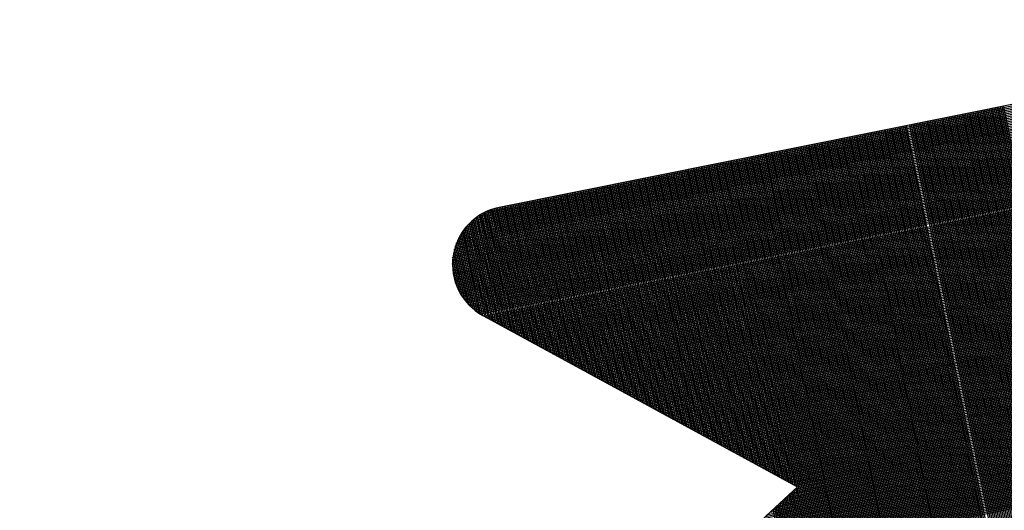
# Model space of a CAD drawing. Units: millimetres. Extents: x 548 to 1225, y 374 to 1478.
# Drawn here: x 1115 to 1146, y 1330 to 1346 of the extents above; entities that cross this region are included whole.
import ezdxf

# ---------------------------------------------------------------- set-up
doc = ezdxf.new("R2010")
doc.units = ezdxf.units.MM
for name, color, linetype in [('DIMENSION', 3, 'Continuous'), ('MAIN', 5, 'Continuous'), ('SUB', 7, 'Continuous')]:
    doc.layers.add(name, color=color, linetype=linetype)

# ---------------------------------------------------------------- blocks, each defined once
blk = doc.blocks.new('15')
at = {"layer": 'MAIN', "color": 5}
for p, q in [((37.671, 23.097), (14.882, 24.489)), ((13.834, 22.075), (20.106, 16.135)), ((-2.45, 4.244), (20.106, 16.135))]:
    blk.add_line(p, q, dxfattribs=at)
blk.add_arc((14.796, 23.092), 1.4, 86.5048, 226.5572, dxfattribs=at)
blk = doc.blocks.new('155')
at = {"layer": 'SUB', "xscale": 1.4, "yscale": 1.4, "zscale": 1.4, "rotation": 14.99999999968887}
blk.add_blockref('15', (4.868, 4.868), dxfattribs=at)

msp = doc.modelspace()

# ---------------------------------------------------------------- linework, layer by layer
at = {"layer": 'DIMENSION', "color": 7}
for p, q in [((1128.891, 1338.841), (1161.435, 1345.372)), ((1128.937, 1338.904), (1161.369, 1345.412)), ((1128.989, 1338.967), (1161.297, 1345.451)), ((1129.046, 1339.032), (1161.22, 1345.489)), ((1129.111, 1339.099), (1161.136, 1345.526)), ((1129.185, 1339.167), (1161.043, 1345.561)), ((1129.27, 1339.238), (1160.939, 1345.593)), ((1129.372, 1339.312), (1160.819, 1345.623)), ((1129.499, 1339.391), (1160.675, 1345.647)), ((1129.68, 1339.481), (1160.485, 1345.663)), ((1128.668, 1338.421), (1161.799, 1345.07)), ((1128.691, 1338.48), (1161.756, 1345.115)), ((1128.717, 1338.538), (1161.71, 1345.159)), ((1128.745, 1338.597), (1161.661, 1345.203)), ((1128.777, 1338.657), (1161.61, 1345.246)), ((1128.811, 1338.718), (1161.555, 1345.289)), ((1128.849, 1338.779), (1161.497, 1345.331)), ((1128.566, 1338.026), (1162.044, 1344.745)), ((1128.575, 1338.082), (1162.015, 1344.792)), ((1128.586, 1338.137), (1161.984, 1344.84)), ((1128.598, 1338.193), (1161.951, 1344.887)), ((1128.613, 1338.25), (1161.916, 1344.933)), ((1128.629, 1338.306), (1161.879, 1344.979)), ((1128.648, 1338.364), (1161.84, 1345.025)), ((1128.547, 1337.755), (1162.165, 1344.501)), ((1128.548, 1337.808), (1162.144, 1344.551)), ((1128.548, 1337.701), (1162.185, 1344.452)), ((1128.55, 1337.862), (1162.121, 1344.6)), ((1128.554, 1337.917), (1162.097, 1344.648)), ((1128.559, 1337.971), (1162.071, 1344.697)), ((1128.55, 1337.648), (1162.203, 1344.402)), ((1128.554, 1337.596), (1162.22, 1344.352)), ((1128.559, 1337.543), (1162.235, 1344.301)), ((1128.566, 1337.491), (1162.248, 1344.251)), ((1128.574, 1337.439), (1162.261, 1344.199)), ((1128.584, 1337.388), (1162.272, 1344.148)), ((1128.595, 1337.336), (1162.281, 1344.096)), ((1128.607, 1337.285), (1162.289, 1344.045)), ((1128.621, 1337.235), (1162.295, 1343.992)), ((1128.637, 1337.184), (1162.3, 1343.94)), ((1128.654, 1337.134), (1162.304, 1343.887)), ((1128.672, 1337.084), (1162.306, 1343.834)), ((1128.692, 1337.035), (1162.307, 1343.781)), ((1128.713, 1336.985), (1162.306, 1343.727)), ((1128.736, 1336.936), (1162.303, 1343.673)), ((1128.761, 1336.888), (1162.299, 1343.618)), ((1128.787, 1336.84), (1162.293, 1343.564)), ((1128.815, 1336.792), (1162.286, 1343.509)), ((1128.844, 1336.744), (1162.277, 1343.453)), ((1128.876, 1336.697), (1162.266, 1343.398)), ((1128.909, 1336.65), (1162.254, 1343.342)), ((1128.944, 1336.604), (1162.243, 1343.286)), ((1128.981, 1336.557), (1162.231, 1343.23)), ((1129.02, 1336.512), (1162.22, 1343.174)), ((1129.062, 1336.467), (1162.208, 1343.119)), ((1129.105, 1336.422), (1162.197, 1343.063)), ((1129.152, 1336.378), (1162.185, 1343.007)), ((1129.201, 1336.334), (1162.174, 1342.951)), ((1129.253, 1336.291), (1162.162, 1342.895)), ((1129.308, 1336.248), (1162.151, 1342.839)), ((1151.818, 1314.37), (1146.108, 1342.823)), ((1151.904, 1314.211), (1146.159, 1342.834)), ((1151.989, 1314.053), (1146.211, 1342.844)), ((1152.074, 1313.894), (1146.262, 1342.854)), ((1152.16, 1313.736), (1146.314, 1342.865)), ((1152.245, 1313.577), (1146.365, 1342.875)), ((1129.367, 1336.207), (1162.139, 1342.784)), ((1129.43, 1336.166), (1162.128, 1342.728)), ((1129.568, 1336.087), (1162.105, 1342.616)), ((1129.64, 1336.047), (1162.093, 1342.56)), ((1129.712, 1336.008), (1162.082, 1342.504)), ((1149.173, 1319.282), (1144.513, 1342.503)), ((1149.259, 1319.123), (1144.565, 1342.513)), ((1149.344, 1318.965), (1144.616, 1342.524)), ((1149.429, 1318.806), (1144.668, 1342.534)), ((1149.515, 1318.648), (1144.719, 1342.544)), ((1149.6, 1318.49), (1144.77, 1342.555)), ((1149.685, 1318.331), (1144.822, 1342.565)), ((1149.771, 1318.173), (1144.873, 1342.575)), ((1149.856, 1318.014), (1144.925, 1342.586)), ((1149.941, 1317.856), (1144.976, 1342.596)), ((1150.027, 1317.697), (1145.028, 1342.606)), ((1150.112, 1317.539), (1145.079, 1342.617)), ((1150.197, 1317.38), (1145.131, 1342.627)), ((1150.283, 1317.222), (1145.182, 1342.637)), ((1150.368, 1317.063), (1145.233, 1342.648)), ((1150.453, 1316.905), (1145.285, 1342.658)), ((1150.538, 1316.746), (1145.336, 1342.668)), ((1150.624, 1316.588), (1145.388, 1342.679)), ((1150.709, 1316.43), (1145.439, 1342.689)), ((1150.794, 1316.271), (1145.491, 1342.699)), ((1150.88, 1316.113), (1145.542, 1342.71)), ((1150.965, 1315.954), (1145.594, 1342.72)), ((1151.05, 1315.796), (1145.645, 1342.73)), ((1151.136, 1315.637), (1145.696, 1342.741)), ((1151.221, 1315.479), (1145.748, 1342.751)), ((1151.306, 1315.32), (1145.799, 1342.761)), ((1151.392, 1315.162), (1145.851, 1342.772)), ((1151.477, 1315.003), (1145.902, 1342.782)), ((1151.562, 1314.845), (1145.954, 1342.792)), ((1151.648, 1314.686), (1146.005, 1342.803)), ((1151.733, 1314.528), (1146.057, 1342.813)), ((1129.784, 1335.969), (1162.07, 1342.449)), ((1129.855, 1335.93), (1162.059, 1342.393)), ((1129.927, 1335.891), (1162.047, 1342.337)), ((1129.999, 1335.852), (1162.036, 1342.281)), ((1130.071, 1335.813), (1162.024, 1342.225)), ((1146.853, 1322.844), (1142.97, 1342.193)), ((1146.897, 1322.892), (1143.021, 1342.203)), ((1146.941, 1322.939), (1143.073, 1342.213)), ((1146.985, 1322.986), (1143.124, 1342.224)), ((1147.029, 1323.034), (1143.176, 1342.234)), ((1147.073, 1323.081), (1143.227, 1342.244)), ((1147.211, 1322.926), (1143.33, 1342.265)), ((1147.296, 1322.768), (1143.381, 1342.275)), ((1147.382, 1322.61), (1143.433, 1342.286)), ((1147.467, 1322.451), (1143.484, 1342.296)), ((1147.552, 1322.293), (1143.536, 1342.306)), ((1147.638, 1322.134), (1143.587, 1342.317)), ((1147.723, 1321.976), (1143.639, 1342.327)), ((1147.808, 1321.817), (1143.69, 1342.337)), ((1147.894, 1321.659), (1143.742, 1342.348)), ((1147.979, 1321.5), (1143.793, 1342.358)), ((1148.064, 1321.342), (1143.844, 1342.369)), ((1148.15, 1321.183), (1143.896, 1342.379)), ((1148.235, 1321.025), (1143.947, 1342.389)), ((1148.32, 1320.866), (1143.999, 1342.4)), ((1148.405, 1320.708), (1144.05, 1342.41)), ((1148.491, 1320.55), (1144.102, 1342.42)), ((1148.576, 1320.391), (1144.153, 1342.431)), ((1148.661, 1320.233), (1144.205, 1342.441)), ((1148.747, 1320.074), (1144.256, 1342.451)), ((1148.832, 1319.916), (1144.307, 1342.462)), ((1148.917, 1319.757), (1144.359, 1342.472)), ((1149.003, 1319.599), (1144.41, 1342.482)), ((1149.088, 1319.44), (1144.462, 1342.493)), ((1130.142, 1335.774), (1162.013, 1342.17)), ((1130.214, 1335.735), (1162.001, 1342.114)), ((1130.286, 1335.695), (1161.99, 1342.058)), ((1130.358, 1335.656), (1161.978, 1342.002)), ((1130.43, 1335.617), (1161.967, 1341.946)), ((1130.501, 1335.578), (1161.955, 1341.89)), ((1145.488, 1321.378), (1141.375, 1341.872)), ((1145.532, 1321.425), (1141.427, 1341.883)), ((1145.576, 1321.473), (1141.478, 1341.893)), ((1145.62, 1321.52), (1141.529, 1341.903)), ((1145.664, 1321.567), (1141.581, 1341.914)), ((1145.708, 1321.614), (1141.632, 1341.924)), ((1145.752, 1321.662), (1141.684, 1341.934)), ((1145.796, 1321.709), (1141.735, 1341.945)), ((1145.84, 1321.756), (1141.787, 1341.955)), ((1145.884, 1321.804), (1141.838, 1341.965)), ((1145.928, 1321.851), (1141.89, 1341.976)), ((1145.972, 1321.898), (1141.941, 1341.986)), ((1146.016, 1321.946), (1141.992, 1341.996)), ((1146.06, 1321.993), (1142.044, 1342.007)), ((1146.104, 1322.04), (1142.095, 1342.017)), ((1146.148, 1322.088), (1142.147, 1342.027)), ((1146.192, 1322.135), (1142.198, 1342.038)), ((1146.236, 1322.182), (1142.25, 1342.048)), ((1146.28, 1322.229), (1142.301, 1342.058)), ((1146.325, 1322.277), (1142.353, 1342.069)), ((1146.369, 1322.324), (1142.404, 1342.079)), ((1146.413, 1322.371), (1142.455, 1342.089)), ((1146.457, 1322.419), (1142.507, 1342.1)), ((1146.501, 1322.466), (1142.558, 1342.11)), ((1146.545, 1322.513), (1142.61, 1342.12)), ((1146.589, 1322.561), (1142.661, 1342.131)), ((1146.633, 1322.608), (1142.713, 1342.141)), ((1146.677, 1322.655), (1142.764, 1342.151)), ((1146.721, 1322.703), (1142.816, 1342.162)), ((1146.765, 1322.75), (1142.867, 1342.172)), ((1146.809, 1322.797), (1142.918, 1342.182)), ((1130.573, 1335.539), (1161.944, 1341.835)), ((1130.645, 1335.5), (1161.932, 1341.779)), ((1130.717, 1335.461), (1161.921, 1341.723)), ((1130.788, 1335.422), (1161.909, 1341.667)), ((1130.86, 1335.383), (1161.898, 1341.611)), ((1130.932, 1335.343), (1161.886, 1341.555)), ((1144.123, 1319.911), (1139.78, 1341.552)), ((1144.167, 1319.959), (1139.832, 1341.562)), ((1144.211, 1320.006), (1139.883, 1341.573)), ((1144.255, 1320.053), (1139.935, 1341.583)), ((1144.299, 1320.101), (1139.986, 1341.593)), ((1144.343, 1320.148), (1140.038, 1341.604)), ((1144.387, 1320.195), (1140.089, 1341.614)), ((1144.431, 1320.243), (1140.14, 1341.624)), ((1144.475, 1320.29), (1140.192, 1341.635)), ((1144.519, 1320.337), (1140.243, 1341.645)), ((1144.564, 1320.384), (1140.295, 1341.655)), ((1144.608, 1320.432), (1140.346, 1341.666)), ((1144.652, 1320.479), (1140.398, 1341.676)), ((1144.696, 1320.526), (1140.449, 1341.686)), ((1144.74, 1320.574), (1140.501, 1341.697)), ((1144.784, 1320.621), (1140.552, 1341.707)), ((1144.828, 1320.668), (1140.603, 1341.717)), ((1144.872, 1320.716), (1140.655, 1341.728)), ((1144.916, 1320.763), (1140.706, 1341.738)), ((1144.96, 1320.81), (1140.758, 1341.748)), ((1145.004, 1320.858), (1140.809, 1341.759)), ((1145.048, 1320.905), (1140.861, 1341.769)), ((1145.092, 1320.952), (1140.912, 1341.779)), ((1145.136, 1320.999), (1140.964, 1341.79)), ((1145.18, 1321.047), (1141.015, 1341.8)), ((1145.224, 1321.094), (1141.066, 1341.81)), ((1145.268, 1321.141), (1141.118, 1341.821)), ((1145.312, 1321.189), (1141.169, 1341.831)), ((1145.356, 1321.236), (1141.221, 1341.841)), ((1145.4, 1321.283), (1141.272, 1341.852)), ((1145.444, 1321.331), (1141.324, 1341.862)), ((1131.004, 1335.304), (1161.875, 1341.5)), ((1131.076, 1335.265), (1161.863, 1341.444)), ((1131.147, 1335.226), (1161.852, 1341.388)), ((1131.219, 1335.187), (1161.84, 1341.332)), ((1131.291, 1335.148), (1161.829, 1341.276)), ((1142.758, 1318.445), (1138.186, 1341.231)), ((1142.803, 1318.492), (1138.237, 1341.242)), ((1142.847, 1318.539), (1138.288, 1341.252)), ((1142.891, 1318.587), (1138.34, 1341.262)), ((1142.935, 1318.634), (1138.391, 1341.273)), ((1142.979, 1318.681), (1138.443, 1341.283)), ((1143.023, 1318.729), (1138.494, 1341.293)), ((1143.067, 1318.776), (1138.546, 1341.304)), ((1143.111, 1318.823), (1138.597, 1341.314)), ((1143.155, 1318.871), (1138.649, 1341.325)), ((1143.199, 1318.918), (1138.7, 1341.335)), ((1143.243, 1318.965), (1138.751, 1341.345)), ((1143.287, 1319.012), (1138.803, 1341.356)), ((1143.331, 1319.06), (1138.854, 1341.366)), ((1143.375, 1319.107), (1138.906, 1341.376)), ((1143.419, 1319.154), (1138.957, 1341.387)), ((1143.463, 1319.202), (1139.009, 1341.397)), ((1143.507, 1319.249), (1139.06, 1341.407)), ((1143.551, 1319.296), (1139.112, 1341.418)), ((1143.595, 1319.344), (1139.163, 1341.428)), ((1143.639, 1319.391), (1139.214, 1341.438)), ((1143.683, 1319.438), (1139.266, 1341.449)), ((1143.727, 1319.486), (1139.317, 1341.459)), ((1143.771, 1319.533), (1139.369, 1341.469)), ((1143.815, 1319.58), (1139.42, 1341.48)), ((1143.859, 1319.628), (1139.472, 1341.49)), ((1143.903, 1319.675), (1139.523, 1341.5)), ((1143.947, 1319.722), (1139.575, 1341.511)), ((1143.991, 1319.769), (1139.626, 1341.521)), ((1144.035, 1319.817), (1139.677, 1341.531)), ((1144.079, 1319.864), (1139.729, 1341.542)), ((1131.363, 1335.109), (1161.817, 1341.22)), ((1131.435, 1335.07), (1161.806, 1341.165)), ((1131.506, 1335.031), (1161.794, 1341.109)), ((1131.578, 1334.991), (1161.783, 1341.053)), ((1131.65, 1334.952), (1161.771, 1340.997)), ((1131.722, 1334.913), (1161.76, 1340.941)), ((1138.54, 1331.198), (1136.591, 1340.911)), ((1138.6, 1331.165), (1136.642, 1340.921)), ((1138.66, 1331.132), (1136.694, 1340.932)), ((1138.72, 1331.099), (1136.745, 1340.942)), ((1138.78, 1331.067), (1136.797, 1340.952)), ((1138.841, 1331.034), (1136.848, 1340.963)), ((1138.901, 1331.001), (1136.899, 1340.973)), ((1138.961, 1330.968), (1136.951, 1340.983)), ((1139.021, 1330.936), (1137.002, 1340.994)), ((1139.081, 1330.903), (1137.054, 1341.004)), ((1139.141, 1330.87), (1137.105, 1341.014)), ((1139.201, 1330.837), (1137.157, 1341.025)), ((1139.261, 1330.805), (1137.208, 1341.035)), ((1139.321, 1330.772), (1137.26, 1341.045)), ((1139.381, 1330.739), (1137.311, 1341.056)), ((1139.441, 1330.707), (1137.362, 1341.066)), ((1139.502, 1330.674), (1137.414, 1341.076)), ((1139.562, 1330.641), (1137.465, 1341.087)), ((1139.622, 1330.608), (1137.517, 1341.097)), ((1142.23, 1317.877), (1137.568, 1341.107)), ((1142.274, 1317.924), (1137.62, 1341.118)), ((1142.318, 1317.972), (1137.671, 1341.128)), ((1142.362, 1318.019), (1137.723, 1341.138)), ((1142.406, 1318.066), (1137.774, 1341.149)), ((1142.45, 1318.114), (1137.825, 1341.159)), ((1142.494, 1318.161), (1137.877, 1341.169)), ((1142.538, 1318.208), (1137.928, 1341.18)), ((1142.582, 1318.256), (1137.98, 1341.19)), ((1142.626, 1318.303), (1138.031, 1341.2)), ((1142.67, 1318.35), (1138.083, 1341.211)), ((1142.714, 1318.397), (1138.134, 1341.221)), ((1131.793, 1334.874), (1161.748, 1340.885)), ((1131.865, 1334.835), (1161.737, 1340.83)), ((1131.937, 1334.796), (1161.725, 1340.774)), ((1132.009, 1334.757), (1161.713, 1340.718)), ((1132.081, 1334.718), (1161.702, 1340.662)), ((1132.152, 1334.678), (1161.69, 1340.606)), ((1136.737, 1332.18), (1135.047, 1340.601)), ((1136.797, 1332.147), (1135.099, 1340.611)), ((1136.858, 1332.115), (1135.15, 1340.622)), ((1136.918, 1332.082), (1135.202, 1340.632)), ((1136.978, 1332.049), (1135.253, 1340.642)), ((1137.038, 1332.016), (1135.305, 1340.653)), ((1137.098, 1331.984), (1135.356, 1340.663)), ((1137.158, 1331.951), (1135.408, 1340.673)), ((1137.218, 1331.918), (1135.459, 1340.684)), ((1137.278, 1331.885), (1135.51, 1340.694)), ((1137.338, 1331.853), (1135.562, 1340.704)), ((1137.398, 1331.82), (1135.613, 1340.715)), ((1137.458, 1331.787), (1135.665, 1340.725)), ((1137.519, 1331.754), (1135.716, 1340.735)), ((1137.579, 1331.722), (1135.768, 1340.746)), ((1137.639, 1331.689), (1135.819, 1340.756)), ((1137.699, 1331.656), (1135.871, 1340.766)), ((1137.759, 1331.623), (1135.922, 1340.777)), ((1137.819, 1331.591), (1135.973, 1340.787)), ((1137.879, 1331.558), (1136.025, 1340.797)), ((1137.939, 1331.525), (1136.076, 1340.808)), ((1137.999, 1331.492), (1136.128, 1340.818)), ((1138.059, 1331.46), (1136.179, 1340.828)), ((1138.119, 1331.427), (1136.231, 1340.839)), ((1138.18, 1331.394), (1136.282, 1340.849)), ((1138.24, 1331.361), (1136.334, 1340.859)), ((1138.3, 1331.329), (1136.385, 1340.87)), ((1138.36, 1331.296), (1136.436, 1340.88)), ((1138.42, 1331.263), (1136.488, 1340.89)), ((1138.48, 1331.23), (1136.539, 1340.901)), ((1132.224, 1334.639), (1161.679, 1340.55)), ((1132.296, 1334.6), (1161.667, 1340.495)), ((1132.368, 1334.561), (1161.656, 1340.439)), ((1132.439, 1334.522), (1161.644, 1340.383)), ((1132.511, 1334.483), (1161.633, 1340.327)), ((1134.875, 1333.195), (1133.453, 1340.28)), ((1134.935, 1333.162), (1133.504, 1340.291)), ((1134.995, 1333.13), (1133.556, 1340.301)), ((1135.055, 1333.097), (1133.607, 1340.312)), ((1135.115, 1333.064), (1133.658, 1340.322)), ((1135.175, 1333.031), (1133.71, 1340.332)), ((1135.235, 1332.999), (1133.761, 1340.343)), ((1135.295, 1332.966), (1133.813, 1340.353)), ((1135.355, 1332.933), (1133.864, 1340.363)), ((1135.415, 1332.9), (1133.916, 1340.374)), ((1135.476, 1332.868), (1133.967, 1340.384)), ((1135.536, 1332.835), (1134.019, 1340.394)), ((1135.596, 1332.802), (1134.07, 1340.405)), ((1135.656, 1332.769), (1134.121, 1340.415)), ((1135.716, 1332.737), (1134.173, 1340.425)), ((1135.776, 1332.704), (1134.224, 1340.436)), ((1135.836, 1332.671), (1134.276, 1340.446)), ((1135.896, 1332.638), (1134.327, 1340.456)), ((1135.956, 1332.606), (1134.379, 1340.467)), ((1136.016, 1332.573), (1134.43, 1340.477)), ((1136.076, 1332.54), (1134.482, 1340.487)), ((1136.137, 1332.507), (1134.533, 1340.498)), ((1136.197, 1332.475), (1134.584, 1340.508)), ((1136.257, 1332.442), (1134.636, 1340.518)), ((1136.317, 1332.409), (1134.687, 1340.529)), ((1136.377, 1332.376), (1134.739, 1340.539)), ((1136.437, 1332.344), (1134.79, 1340.549)), ((1136.497, 1332.311), (1134.842, 1340.56)), ((1136.557, 1332.278), (1134.893, 1340.57)), ((1136.617, 1332.245), (1134.945, 1340.58)), ((1136.677, 1332.213), (1134.996, 1340.591)), ((1133.012, 1334.21), (1131.858, 1339.96)), ((1133.072, 1334.177), (1131.909, 1339.97)), ((1133.132, 1334.145), (1131.961, 1339.981)), ((1133.192, 1334.112), (1132.012, 1339.991)), ((1133.252, 1334.079), (1132.064, 1340.001)), ((1133.312, 1334.046), (1132.115, 1340.012)), ((1133.372, 1334.014), (1132.167, 1340.022)), ((1133.432, 1333.981), (1132.218, 1340.032)), ((1133.493, 1333.948), (1132.269, 1340.043)), ((1133.553, 1333.915), (1132.321, 1340.053)), ((1133.613, 1333.883), (1132.372, 1340.063)), ((1133.673, 1333.85), (1132.424, 1340.074)), ((1133.733, 1333.817), (1132.475, 1340.084)), ((1133.793, 1333.784), (1132.527, 1340.094)), ((1133.853, 1333.752), (1132.578, 1340.105)), ((1132.583, 1334.444), (1161.621, 1340.271)), ((1133.913, 1333.719), (1132.63, 1340.115)), ((1132.655, 1334.405), (1161.61, 1340.215)), ((1133.973, 1333.686), (1132.681, 1340.125)), ((1132.727, 1334.366), (1161.598, 1340.16)), ((1134.033, 1333.653), (1132.732, 1340.136)), ((1134.093, 1333.621), (1132.784, 1340.146)), ((1132.798, 1334.326), (1161.587, 1340.104)), ((1134.154, 1333.588), (1132.835, 1340.156)), ((1132.87, 1334.287), (1161.575, 1340.048)), ((1134.214, 1333.555), (1132.887, 1340.167)), ((1134.274, 1333.522), (1132.938, 1340.177)), ((1132.942, 1334.248), (1161.564, 1339.992)), ((1134.334, 1333.49), (1132.99, 1340.187)), ((1134.394, 1333.457), (1133.041, 1340.198)), ((1134.454, 1333.424), (1133.093, 1340.208)), ((1134.514, 1333.392), (1133.144, 1340.218)), ((1134.574, 1333.359), (1133.195, 1340.229)), ((1134.634, 1333.326), (1133.247, 1340.239)), ((1134.694, 1333.293), (1133.298, 1340.249)), ((1134.754, 1333.261), (1133.35, 1340.26)), ((1134.815, 1333.228), (1133.401, 1340.27)), ((1131.149, 1335.225), (1130.263, 1339.64)), ((1131.209, 1335.192), (1130.315, 1339.65)), ((1131.269, 1335.16), (1130.366, 1339.66)), ((1131.329, 1335.127), (1130.417, 1339.671)), ((1131.389, 1335.094), (1130.469, 1339.681)), ((1131.449, 1335.061), (1130.52, 1339.691)), ((1131.51, 1335.029), (1130.572, 1339.702)), ((1131.57, 1334.996), (1130.623, 1339.712)), ((1131.63, 1334.963), (1130.675, 1339.722)), ((1131.69, 1334.93), (1130.726, 1339.733)), ((1131.75, 1334.898), (1130.778, 1339.743)), ((1131.81, 1334.865), (1130.829, 1339.753)), ((1131.87, 1334.832), (1130.88, 1339.764)), ((1131.93, 1334.8), (1130.932, 1339.774)), ((1131.99, 1334.767), (1130.983, 1339.784)), ((1132.05, 1334.734), (1131.035, 1339.795)), ((1132.11, 1334.701), (1131.086, 1339.805)), ((1132.171, 1334.669), (1131.138, 1339.815)), ((1132.231, 1334.636), (1131.189, 1339.826)), ((1132.291, 1334.603), (1131.241, 1339.836)), ((1132.351, 1334.57), (1131.292, 1339.846)), ((1132.411, 1334.538), (1131.343, 1339.857)), ((1132.471, 1334.505), (1131.395, 1339.867)), ((1132.531, 1334.472), (1131.446, 1339.877)), ((1132.591, 1334.439), (1131.498, 1339.888)), ((1132.651, 1334.407), (1131.549, 1339.898)), ((1132.711, 1334.374), (1131.601, 1339.908)), ((1132.771, 1334.341), (1131.652, 1339.919)), ((1132.832, 1334.308), (1131.704, 1339.929)), ((1132.892, 1334.276), (1131.755, 1339.939)), ((1132.952, 1334.243), (1131.806, 1339.95)), ((1133.014, 1334.209), (1161.552, 1339.936)), ((1133.085, 1334.17), (1161.541, 1339.881)), ((1133.157, 1334.131), (1161.529, 1339.825)), ((1133.229, 1334.092), (1161.518, 1339.769)), ((1133.301, 1334.053), (1161.506, 1339.713)), ((1133.373, 1334.014), (1161.495, 1339.657)), ((1130.127, 1335.782), (1129.414, 1339.339)), ((1130.188, 1335.749), (1129.461, 1339.369)), ((1130.248, 1335.716), (1129.509, 1339.396)), ((1130.308, 1335.684), (1129.557, 1339.422)), ((1130.368, 1335.651), (1129.606, 1339.447)), ((1130.428, 1335.618), (1129.655, 1339.47)), ((1130.488, 1335.585), (1129.704, 1339.491)), ((1130.548, 1335.553), (1129.754, 1339.511)), ((1130.608, 1335.52), (1129.804, 1339.529)), ((1130.668, 1335.487), (1129.854, 1339.546)), ((1130.728, 1335.454), (1129.904, 1339.561)), ((1130.788, 1335.422), (1129.955, 1339.575)), ((1130.849, 1335.389), (1130.006, 1339.587)), ((1130.909, 1335.356), (1130.057, 1339.598)), ((1130.969, 1335.323), (1130.109, 1339.609)), ((1131.029, 1335.291), (1130.16, 1339.619)), ((1131.089, 1335.258), (1130.212, 1339.629)), ((1133.444, 1333.974), (1161.483, 1339.601)), ((1133.516, 1333.935), (1161.472, 1339.546)), ((1133.588, 1333.896), (1161.46, 1339.49)), ((1133.66, 1333.857), (1161.449, 1339.434)), ((1133.731, 1333.818), (1161.437, 1339.378)), ((1133.803, 1333.779), (1161.426, 1339.322)), ((1129.647, 1336.044), (1129.047, 1339.033)), ((1129.707, 1336.011), (1129.091, 1339.079)), ((1129.767, 1335.978), (1129.136, 1339.123)), ((1129.827, 1335.946), (1129.181, 1339.164)), ((1129.887, 1335.913), (1129.227, 1339.203)), ((1129.947, 1335.88), (1129.273, 1339.24)), ((1130.007, 1335.847), (1129.319, 1339.275)), ((1130.067, 1335.815), (1129.366, 1339.308)), ((1133.875, 1333.74), (1161.414, 1339.266)), ((1133.947, 1333.701), (1161.403, 1339.211)), ((1134.019, 1333.662), (1161.391, 1339.155)), ((1134.09, 1333.622), (1161.38, 1339.099)), ((1134.162, 1333.583), (1161.368, 1339.043)), ((1129.28, 1336.269), (1128.795, 1338.69)), ((1129.343, 1336.223), (1128.835, 1338.756)), ((1129.405, 1336.181), (1128.876, 1338.819)), ((1129.466, 1336.144), (1128.918, 1338.877)), ((1129.527, 1336.109), (1128.96, 1338.932)), ((1129.587, 1336.077), (1129.003, 1338.984)), ((1134.234, 1333.544), (1161.357, 1338.987)), ((1134.306, 1333.505), (1161.345, 1338.931)), ((1134.377, 1333.466), (1161.334, 1338.876)), ((1134.449, 1333.427), (1161.322, 1338.82)), ((1134.521, 1333.388), (1161.311, 1338.764)), ((1134.593, 1333.349), (1161.299, 1338.708)), ((1129.085, 1336.442), (1128.681, 1338.455)), ((1129.152, 1336.378), (1128.718, 1338.54)), ((1129.217, 1336.321), (1128.756, 1338.618)), ((1134.665, 1333.309), (1161.288, 1338.652)), ((1134.736, 1333.27), (1161.276, 1338.596)), ((1134.808, 1333.231), (1161.265, 1338.541)), ((1134.88, 1333.192), (1161.253, 1338.485)), ((1134.952, 1333.153), (1161.242, 1338.429)), ((1135.024, 1333.114), (1161.23, 1338.373)), ((1128.873, 1336.701), (1128.585, 1338.134)), ((1128.946, 1336.6), (1128.614, 1338.255)), ((1129.017, 1336.516), (1128.647, 1338.361)), ((1135.095, 1333.075), (1161.219, 1338.317)), ((1135.167, 1333.036), (1161.207, 1338.261)), ((1135.239, 1332.997), (1161.196, 1338.206)), ((1135.311, 1332.957), (1161.184, 1338.15)), ((1135.382, 1332.918), (1161.173, 1338.094)), ((1128.705, 1337.005), (1128.547, 1337.789)), ((1128.794, 1336.827), (1128.561, 1337.987)), ((1135.454, 1332.879), (1161.161, 1338.038)), ((1135.526, 1332.84), (1161.15, 1337.982)), ((1135.598, 1332.801), (1161.138, 1337.927)), ((1135.67, 1332.762), (1161.127, 1337.871)), ((1135.741, 1332.723), (1161.115, 1337.815)), ((1135.813, 1332.684), (1161.103, 1337.759)), ((1135.885, 1332.645), (1161.092, 1337.703)), ((1135.957, 1332.605), (1161.08, 1337.647)), ((1136.028, 1332.566), (1161.069, 1337.592)), ((1136.1, 1332.527), (1161.057, 1337.536)), ((1136.172, 1332.488), (1161.046, 1337.48)), ((1136.244, 1332.449), (1161.034, 1337.424)), ((1136.316, 1332.41), (1161.023, 1337.368)), ((1136.387, 1332.371), (1161.011, 1337.312)), ((1136.459, 1332.332), (1161, 1337.257)), ((1136.531, 1332.293), (1160.988, 1337.201)), ((1136.603, 1332.253), (1160.977, 1337.145)), ((1136.674, 1332.214), (1160.965, 1337.089)), ((1136.746, 1332.175), (1160.954, 1337.033)), ((1136.818, 1332.136), (1160.942, 1336.977)), ((1136.89, 1332.097), (1160.931, 1336.922)), ((1136.962, 1332.058), (1160.919, 1336.866)), ((1137.033, 1332.019), (1160.908, 1336.81)), ((1137.105, 1331.98), (1160.896, 1336.754)), ((1137.177, 1331.94), (1160.885, 1336.698)), ((1137.249, 1331.901), (1160.873, 1336.642)), ((1137.32, 1331.862), (1160.862, 1336.587)), ((1137.392, 1331.823), (1160.85, 1336.531)), ((1137.464, 1331.784), (1160.839, 1336.475)), ((1137.536, 1331.745), (1160.827, 1336.419)), ((1137.608, 1331.706), (1160.816, 1336.363)), ((1137.679, 1331.667), (1160.804, 1336.307)), ((1137.751, 1331.628), (1160.793, 1336.252)), ((1137.823, 1331.588), (1160.781, 1336.196)), ((1137.895, 1331.549), (1160.77, 1336.14)), ((1137.966, 1331.51), (1160.758, 1336.084)), ((1138.038, 1331.471), (1160.747, 1336.028)), ((1138.11, 1331.432), (1160.735, 1335.973)), ((1138.182, 1331.393), (1160.724, 1335.917)), ((1138.254, 1331.354), (1160.712, 1335.861)), ((1138.325, 1331.315), (1160.701, 1335.805)), ((1138.397, 1331.276), (1160.689, 1335.749)), ((1138.469, 1331.236), (1160.678, 1335.693)), ((1138.541, 1331.197), (1160.666, 1335.638)), ((1138.613, 1331.158), (1160.655, 1335.582)), ((1138.684, 1331.119), (1160.643, 1335.526)), ((1138.756, 1331.08), (1160.632, 1335.47)), ((1138.828, 1331.041), (1160.62, 1335.414)), ((1138.9, 1331.002), (1160.609, 1335.358)), ((1138.971, 1330.963), (1160.597, 1335.303)), ((1139.043, 1330.924), (1160.586, 1335.247)), ((1139.115, 1330.884), (1160.574, 1335.191)), ((1139.187, 1330.845), (1160.563, 1335.135)), ((1139.259, 1330.806), (1160.551, 1335.079)), ((1139.33, 1330.767), (1160.54, 1335.023)), ((1139.402, 1330.728), (1160.528, 1334.968)), ((1139.474, 1330.689), (1160.517, 1334.912)), ((1139.478, 1330.369), (1160.447, 1334.577)), ((1139.546, 1330.65), (1160.505, 1334.856)), ((1139.552, 1330.437), (1160.459, 1334.633)), ((1139.617, 1330.611), (1160.493, 1334.8)), ((1139.627, 1330.505), (1160.47, 1334.688)), ((1139.689, 1330.572), (1160.482, 1334.744)), ((1139.032, 1329.958), (1160.378, 1334.242)), ((1139.107, 1330.026), (1160.39, 1334.298)), ((1139.181, 1330.095), (1160.401, 1334.353)), ((1139.255, 1330.163), (1160.413, 1334.409)), ((1139.33, 1330.232), (1160.424, 1334.465)), ((1139.404, 1330.3), (1160.436, 1334.521)), ((1138.661, 1329.616), (1160.321, 1333.963)), ((1138.735, 1329.684), (1160.332, 1334.019)), ((1138.81, 1329.753), (1160.344, 1334.074)), ((1138.884, 1329.821), (1160.355, 1334.13)), ((1138.958, 1329.89), (1160.367, 1334.186)), ((1138.215, 1329.205), (1160.252, 1333.628)), ((1138.29, 1329.274), (1160.263, 1333.684)), ((1138.364, 1329.342), (1160.275, 1333.739)), ((1138.438, 1329.411), (1160.286, 1333.795)), ((1138.513, 1329.479), (1160.298, 1333.851)), ((1138.587, 1329.547), (1160.309, 1333.907)), ((1137.77, 1328.795), (1160.183, 1333.293)), ((1137.844, 1328.863), (1160.194, 1333.349)), ((1137.918, 1328.932), (1160.206, 1333.404)), ((1137.993, 1329), (1160.217, 1333.46)), ((1138.067, 1329.069), (1160.229, 1333.516)), ((1138.141, 1329.137), (1160.24, 1333.572)), ((1137.324, 1328.384), (1160.114, 1332.958)), ((1137.398, 1328.453), (1160.125, 1333.014)), ((1137.473, 1328.521), (1160.137, 1333.069)), ((1137.547, 1328.59), (1160.148, 1333.125)), ((1137.621, 1328.658), (1160.16, 1333.181)), ((1137.696, 1328.726), (1160.171, 1333.237)), ((1136.953, 1328.042), (1160.056, 1332.679)), ((1137.027, 1328.111), (1160.068, 1332.734)), ((1137.101, 1328.179), (1160.079, 1332.79)), ((1137.176, 1328.247), (1160.091, 1332.846)), ((1137.25, 1328.316), (1160.102, 1332.902)), ((1136.804, 1327.905), (1160.033, 1332.567)), ((1136.879, 1327.974), (1160.045, 1332.623)), ((1142.098, 1317.735), (1139.55, 1330.434)), ((1142.142, 1317.782), (1139.595, 1330.476)), ((1142.186, 1317.83), (1139.64, 1330.518)), ((1141.746, 1317.357), (1139.188, 1330.102)), ((1141.79, 1317.404), (1139.233, 1330.143)), ((1141.834, 1317.451), (1139.279, 1330.185)), ((1141.878, 1317.499), (1139.324, 1330.226)), ((1141.922, 1317.546), (1139.369, 1330.268)), ((1141.966, 1317.593), (1139.414, 1330.31)), ((1142.01, 1317.641), (1139.459, 1330.351)), ((1142.054, 1317.688), (1139.504, 1330.393)), ((1141.482, 1317.073), (1138.917, 1329.852)), ((1141.526, 1317.12), (1138.962, 1329.893)), ((1141.57, 1317.167), (1139.008, 1329.935)), ((1141.614, 1317.215), (1139.053, 1329.977)), ((1141.658, 1317.262), (1139.098, 1330.018)), ((1141.702, 1317.309), (1139.143, 1330.06))]:
    msp.add_line(p, q, dxfattribs=at)

# ---------------------------------------------------------------- block references
at = {"layer": 'DIMENSION', "color": 7, "xscale": 0.9575069777068327, "yscale": 0.957506977706831, "zscale": 0.9575069777068235, "rotation": 359.8562375363676}
msp.add_blockref('155', (1114.516, 1298.102), dxfattribs=at)

doc.saveas('drawing.dxf')
